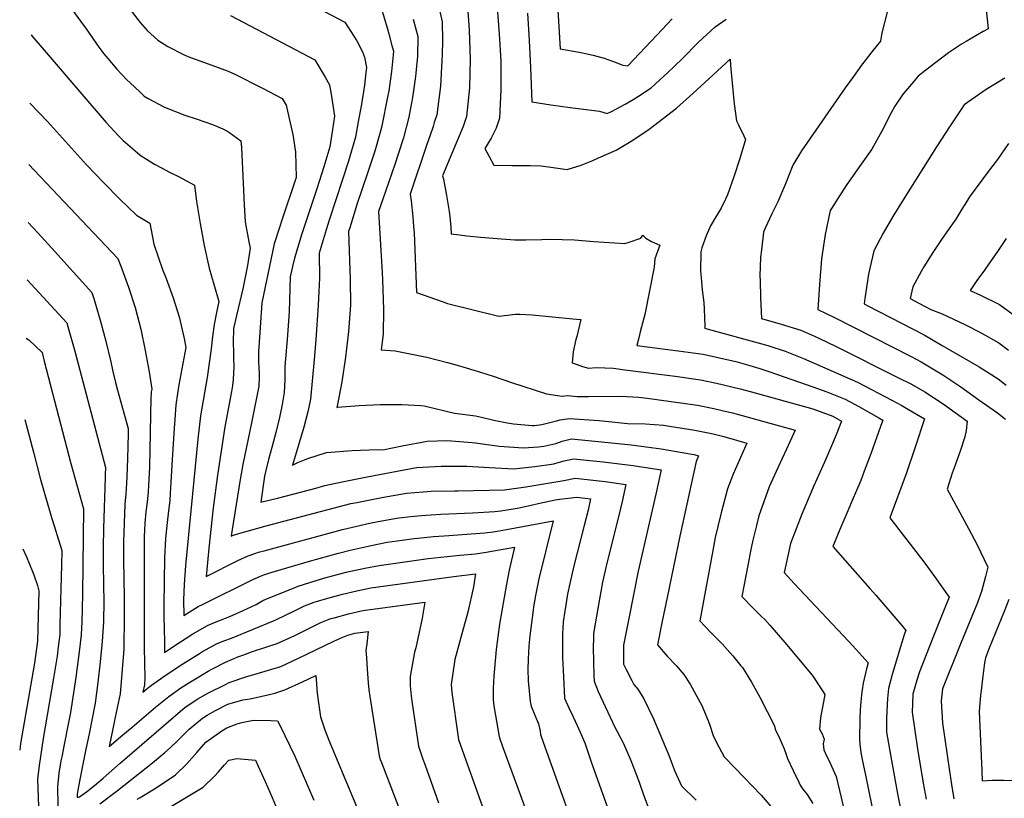
# Model space of a CAD drawing. Units: inches. Extents: x 2593628 to 2599005, y 1496744 to 1502114.
# Drawn here: x 2593665 to 2594308, y 1497758 to 1498266 of the extents above; entities that cross this region are included whole.
import ezdxf

# ---------------------------------------------------------------- set-up
doc = ezdxf.new("R2010")
doc.units = ezdxf.units.IN
doc.header["$MEASUREMENT"] = 0
doc.layers.add('tile_2735_07_contour_10ft', color=244, linetype='Continuous')

msp = doc.modelspace()

# ---------------------------------------------------------------- linework, layer by layer
at = {"layer": 'tile_2735_07_contour_10ft'}
for points, elevation in [([(2593897.44, 1498286.63), (2593905.16, 1498260.41), (2593906.06, 1498257.25), (2593908.1, 1498249.67), (2593909.05, 1498245.84), (2593908.97, 1498243.47), (2593907.83, 1498232.5), (2593906.03, 1498219.96), (2593905.46, 1498216.99), (2593901.31, 1498196.09), (2593897.82, 1498183.54), (2593896.99, 1498180.6), (2593892.25, 1498166.29), (2593885.24, 1498145.66), (2593880.73, 1498131.12), (2593879.77, 1498127.99), (2593880.94, 1498096.81), (2593880.99, 1498079.88), (2593879.69, 1498062.73), (2593878.48, 1498051.72), (2593877.8, 1498046.11), (2593875.4, 1498029.93), (2593872.41, 1498014.03), (2593872.38, 1498013.85), (2593872.17, 1498013.13), (2593872.62, 1498013.26), (2593886.62, 1498014.49), (2593900.38, 1498015.19), (2593914.51, 1498015.2), (2593926.89, 1498014.41), (2593929.14, 1498014.24), (2593949.04, 1498009.53), (2593962.68, 1498007.64), (2593966.5, 1498006.9), (2593974.63, 1498004.84), (2593983.32, 1498003.16), (2593987.37, 1498002.47), (2593999.71, 1498001.46), (2594001.25, 1498001.37), (2594005.96, 1498002.14), (2594011.99, 1498003.5), (2594015.59, 1498004.48), (2594017.99, 1498005.11), (2594024.06, 1498006.02), (2594043.5, 1498004.66), (2594061.93, 1498002.79), (2594073.67, 1498002.43), (2594085.3, 1498001.51), (2594089.4, 1498000.95), (2594105.76, 1497998.37), (2594117.93, 1497995.96), (2594124.74, 1497994.09), (2594139.74, 1497989.93), (2594130.91, 1497969.58), (2594129.34, 1497965.66), (2594127.21, 1497960.11), (2594123.05, 1497944.34), (2594120.81, 1497935.4), (2594119.21, 1497928.3), (2594117.5, 1497919.81), (2594109.04, 1497873.88), (2594116.27, 1497866.24), (2594123.68, 1497858.7), (2594127.07, 1497855.09), (2594130.73, 1497850.95), (2594135.97, 1497844.47), (2594136.87, 1497843.29), (2594142.95, 1497833.76), (2594148.25, 1497823.94), (2594157.84, 1497805.26), (2594158.22, 1497803.02), (2594161.21, 1497797.26), (2594164.08, 1497790.22), (2594165.55, 1497786.45), (2594166.44, 1497783.83), (2594169.97, 1497775.94), (2594173.65, 1497768.38), (2594174.64, 1497766.41), (2594176.44, 1497763.88), (2594179.12, 1497760.36), (2594182.8, 1497754.52)], 9330), ([(2594015.83, 1498283.76), (2594017.96, 1498247.45), (2594030.25, 1498245.23), (2594032.45, 1498244.89), (2594039.44, 1498243.35), (2594046.59, 1498241.25), (2594053.87, 1498238.69), (2594058.75, 1498236.84), (2594062.18, 1498236.25), (2594080.94, 1498256.36), (2594091.11, 1498266.89)], 9270), ([(2593696.81, 1498276.61), (2593704.85, 1498265.46), (2593708.5, 1498260.37), (2593716.83, 1498248.44), (2593719.99, 1498244.12), (2593722.56, 1498241.01), (2593728.54, 1498234.16), (2593734.95, 1498227.25), (2593736.88, 1498225.43), (2593743.69, 1498219), (2593746.3, 1498216.55), (2593749.03, 1498215.04), (2593759.52, 1498209.28), (2593772.88, 1498204.16), (2593781.04, 1498201.44), (2593791, 1498197.89), (2593797.76, 1498195.21), (2593800.34, 1498193.79), (2593802.32, 1498192.46), (2593809.42, 1498187.32), (2593809.98, 1498182.81), (2593810.63, 1498168.96), (2593811.63, 1498145.61), (2593812.27, 1498134.38), (2593814.77, 1498121.32), (2593815.65, 1498117.11), (2593813.79, 1498105.92), (2593812.59, 1498099.25), (2593810.74, 1498090.62), (2593806.59, 1498073.28), (2593804.7, 1498064.75), (2593804.63, 1498063.83), (2593804.4, 1498056.5), (2593804.63, 1498048.1), (2593804.74, 1498045.35), (2593804.9, 1498039.69), (2593804.75, 1498035.58), (2593804.53, 1498031.44), (2593803.93, 1498027.41), (2593803.26, 1498023.63), (2593798.96, 1498000.52), (2593794.2, 1497969.03), (2593791.45, 1497947.59), (2593788.6, 1497921.36), (2593787.66, 1497911.88), (2593786.84, 1497902.68), (2593807.51, 1497913.16), (2593809.88, 1497914.27), (2593814.29, 1497916.16), (2593818.5, 1497917.81), (2593821.01, 1497918.56), (2593824.61, 1497919.58), (2593875.92, 1497933.44), (2593894.53, 1497937.79), (2593898.02, 1497938.48), (2593911.07, 1497940.89), (2593920.27, 1497942.02), (2593927.43, 1497942.67), (2593940.05, 1497943.42), (2593960.69, 1497944.28), (2593975.2, 1497945.25), (2593979.24, 1497945.72), (2593986.04, 1497946.76), (2593991.24, 1497947.69), (2593999.85, 1497949.67), (2594003.56, 1497950.46), (2594014.6, 1497952.74), (2594017.8, 1497953.22), (2594028.92, 1497954.61), (2594037.84, 1497953.5), (2594036.17, 1497946.15), (2594033.66, 1497936.03), (2594026.88, 1497909.7), (2594024.18, 1497898.16), (2594022.77, 1497891.18), (2594020.94, 1497880.04), (2594019.92, 1497873.16), (2594019.48, 1497865.22), (2594019.45, 1497862.55), (2594019.45, 1497849.93), (2594020.01, 1497837.12), (2594020.7, 1497823.32), (2594023.62, 1497816.99), (2594026.41, 1497810.99), (2594029.12, 1497805.43), (2594030.88, 1497801.54), (2594034.01, 1497794.11), (2594035.61, 1497789.53), (2594038.44, 1497781.01), (2594055.75, 1497732.41)], 9370), ([(2593734.77, 1498276.11), (2593743.76, 1498264.54), (2593748.34, 1498259.31), (2593755.16, 1498252.97), (2593761.77, 1498248.94), (2593772.09, 1498243.66), (2593774.9, 1498242.49), (2593788.09, 1498237.63), (2593801.29, 1498232.87), (2593805.55, 1498230.81), (2593823.7, 1498221.73), (2593836.5, 1498215.07), (2593839.09, 1498210.7), (2593840.02, 1498206.64), (2593843.41, 1498191.47), (2593845.15, 1498179.95), (2593845.63, 1498163.38), (2593836.2, 1498135.51), (2593834.62, 1498130.72), (2593831.12, 1498119.94), (2593823.19, 1498081.46), (2593821.11, 1498052.61), (2593821.08, 1498049.81), (2593821.09, 1498042.87), (2593821.41, 1498035.45), (2593821.33, 1498032.93), (2593821.14, 1498027.18), (2593820.13, 1498021.63), (2593819.71, 1498019.41), (2593816.52, 1498003.19), (2593810.72, 1497975.95), (2593808.95, 1497966.11), (2593803.72, 1497933.45), (2593803.35, 1497930.58), (2593803.21, 1497929.14), (2593803.9, 1497929.49), (2593804.59, 1497929.78), (2593808.19, 1497930.89), (2593825.93, 1497935.92), (2593881.28, 1497950.34), (2593885.23, 1497951.14), (2593901.42, 1497954.25), (2593917.57, 1497957.26), (2593928.47, 1497958.11), (2593933.68, 1497958.41), (2593948.89, 1497958.67), (2593951.24, 1497958.71), (2593981.59, 1497959.36), (2593995.45, 1497961.27), (2594020.25, 1497965.55), (2594027.75, 1497967.05), (2594047.27, 1497964.82), (2594060.88, 1497962.93), (2594058.35, 1497951.71), (2594057.3, 1497947.12), (2594054.6, 1497935.64), (2594048.47, 1497911.43), (2594045.68, 1497899), (2594044.44, 1497892.88), (2594042.48, 1497881.87), (2594039.75, 1497865.44), (2594039.68, 1497862.6), (2594039.58, 1497856.42), (2594039.91, 1497838.11), (2594040.03, 1497834.4), (2594042.81, 1497827.7), (2594047.25, 1497817.83), (2594053.9, 1497803.95), (2594055.11, 1497801.62), (2594059.23, 1497793.66), (2594063.71, 1497783.57), (2594066, 1497777.52), (2594069.46, 1497768.37), (2594072.35, 1497760.05), (2594076.4, 1497749.22)], 9360), ([(2593938.26, 1498276.65), (2593940.8, 1498264.98), (2593941.17, 1498252.59), (2593940.91, 1498243.76), (2593940.71, 1498239.71), (2593939.82, 1498222.93), (2593937.31, 1498204.26), (2593935.78, 1498199.27), (2593935.01, 1498196.77), (2593932.94, 1498190.37), (2593930.86, 1498184.96), (2593919.94, 1498152.57), (2593920.61, 1498148.04), (2593921.81, 1498137.59), (2593922.28, 1498131.42), (2593922.57, 1498127.29), (2593924.2, 1498088.19), (2593940.79, 1498082.28), (2593944.4, 1498081.06), (2593977.83, 1498072.82), (2593983.49, 1498073.36), (2593988.79, 1498074.16), (2593991.65, 1498074.06), (2593999.67, 1498073.68), (2594026.12, 1498071.08), (2594031.41, 1498070.56), (2594028.77, 1498059.57), (2594028.25, 1498057.45), (2594026.33, 1498049.56), (2594025.7, 1498042.39), (2594029.01, 1498041.14), (2594032.49, 1498039.94), (2594036.42, 1498038.93), (2594041.46, 1498039.18), (2594052.65, 1498038.76), (2594060.25, 1498037.79), (2594093.08, 1498033.5), (2594109.47, 1498031.21), (2594120.1, 1498028.99), (2594135.47, 1498025.32), (2594142.95, 1498023.27), (2594182.8, 1498012.2), (2594195.9, 1498007.41), (2594201.55, 1498004.26), (2594198.18, 1497995.28), (2594191.34, 1497979.29), (2594183.63, 1497961.89), (2594175.75, 1497943.38), (2594168.42, 1497924.39), (2594164.77, 1497908.18), (2594164.19, 1497905.36), (2594170.6, 1497898.19), (2594206.1, 1497860.59), (2594211.18, 1497855.02), (2594219.06, 1497846.36), (2594217.94, 1497842.38), (2594215.67, 1497833.18), (2594215.02, 1497828.7), (2594214.58, 1497825.36), (2594213.91, 1497818.57), (2594213.79, 1497815.62), (2594213.65, 1497809.89), (2594213.46, 1497796.62), (2594213.55, 1497793.19), (2594214.2, 1497787.86), (2594215.39, 1497782.04), (2594217.01, 1497774.19), (2594225.64, 1497732.55)], 9310), ([(2593957.52, 1498275.05), (2593958.63, 1498259.53), (2593959.17, 1498240.7), (2593958.73, 1498221.92), (2593957.28, 1498207.44), (2593956.84, 1498203.22), (2593954.57, 1498196.63), (2593947.22, 1498178.94), (2593941.19, 1498164.53), (2593941.67, 1498162.23), (2593943.81, 1498151.7), (2593945.52, 1498141.19), (2593945.88, 1498137.79), (2593946.62, 1498130.71), (2593946.8, 1498126.64), (2593952.24, 1498125.83), (2593957.03, 1498125.24), (2593965.85, 1498124.32), (2593979.61, 1498123.23), (2593988.37, 1498122.64), (2593995.59, 1498122.74), (2594006.03, 1498122.93), (2594011.25, 1498122.98), (2594027.31, 1498122.55), (2594039.82, 1498121.67), (2594060.12, 1498120.32), (2594062.94, 1498121.2), (2594070.53, 1498123.69), (2594071.84, 1498125.64), (2594073.76, 1498123.74), (2594077.56, 1498121.58), (2594082.96, 1498119.07), (2594079.76, 1498110.23), (2594079.35, 1498104.73), (2594073.15, 1498073.8), (2594072.56, 1498071.45), (2594070.27, 1498062.59), (2594069.22, 1498058.62), (2594067.94, 1498053.71), (2594094.96, 1498050.2), (2594111.37, 1498048.01), (2594121.99, 1498045.66), (2594132.58, 1498043.09), (2594141.76, 1498040.55), (2594148.24, 1498038.59), (2594154.76, 1498036.51), (2594182.91, 1498026.64), (2594191.94, 1498023.35), (2594204, 1498018.5), (2594212.96, 1498013.71), (2594226.06, 1498006.43), (2594228.62, 1498004.96), (2594227.16, 1498000.7), (2594220.79, 1497982.93), (2594216.51, 1497971.57), (2594214.21, 1497965.53), (2594207.95, 1497950.88), (2594207, 1497948.67), (2594200.58, 1497933.48), (2594195.93, 1497922.38), (2594220.2, 1497894.95), (2594224.13, 1497890.53), (2594240.99, 1497870.77), (2594243.65, 1497867.58), (2594242.99, 1497865.97), (2594242.48, 1497864.61), (2594240.08, 1497856.87), (2594234.77, 1497838.66), (2594232.36, 1497829.5), (2594231.66, 1497823.06), (2594231.17, 1497814.6), (2594230.95, 1497810.04), (2594230.9, 1497802.71), (2594230.94, 1497801.02), (2594234.29, 1497782.48), (2594238.48, 1497759.75), (2594242.14, 1497740.93)], 9300), ([(2593802.7, 1498269.07), (2593857.78, 1498240.11), (2593864.55, 1498228.84), (2593867.44, 1498223.79), (2593868.4, 1498217.71), (2593870.67, 1498203.41), (2593869.36, 1498194.65), (2593867.51, 1498183.39), (2593863.58, 1498170.43), (2593859, 1498155.96), (2593849.3, 1498126.49), (2593844.49, 1498110.73), (2593843.19, 1498105.17), (2593841.76, 1498098.53), (2593840.99, 1498075.72), (2593839.8, 1498057.62), (2593838.15, 1498039.86), (2593838.13, 1498037.36), (2593838.11, 1498031.17), (2593837.85, 1498022.89), (2593836.33, 1498015.14), (2593834.66, 1498006.66), (2593832.33, 1497996.9), (2593829.75, 1497987.09), (2593827.44, 1497979.17), (2593825.76, 1497972.09), (2593824.95, 1497968.31), (2593822.48, 1497951.34), (2593834.29, 1497954.07), (2593858.4, 1497960.55), (2593864.39, 1497962.29), (2593875.62, 1497964.6), (2593891.85, 1497967.79), (2593908.06, 1497970.97), (2593924.23, 1497974.04), (2593936.35, 1497974.59), (2593940.16, 1497974.72), (2593957.08, 1497974.77), (2593971.77, 1497973.88), (2593987.78, 1497973.03), (2594001.46, 1497974.55), (2594013.86, 1497976.43), (2594016.64, 1497977.13), (2594020.54, 1497978.21), (2594026.55, 1497979.65), (2594046.06, 1497977.66), (2594065.6, 1497975.26), (2594083.92, 1497972.35), (2594080.48, 1497956.61), (2594068.87, 1497906.22), (2594062.67, 1497875.24), (2594059.28, 1497857.84), (2594059.3, 1497848.74), (2594059.36, 1497845.49), (2594061.11, 1497841.92), (2594064.77, 1497834.78), (2594066.11, 1497832.19), (2594068.54, 1497829.1), (2594072.5, 1497822.83), (2594078.93, 1497809.75), (2594088.99, 1497785.96), (2594092.63, 1497776.09), (2594097.05, 1497766.04), (2594106.68, 1497756.77)], 9350), ([(2593859.98, 1498273.92), (2593877.33, 1498264.76), (2593885.25, 1498252.6), (2593888.99, 1498245.37), (2593890.21, 1498241.92), (2593891.4, 1498235.21), (2593891.08, 1498231.93), (2593890.1, 1498223.58), (2593887.92, 1498209.97), (2593886.3, 1498201.02), (2593884.23, 1498189.67), (2593880.59, 1498177.1), (2593879.69, 1498174.1), (2593867.4, 1498136.05), (2593865.25, 1498129.13), (2593860.63, 1498113.98), (2593860.75, 1498097.62), (2593860.37, 1498088.99), (2593859.98, 1498080.01), (2593858.47, 1498057.33), (2593857.37, 1498044.46), (2593854.85, 1498018.53), (2593853.29, 1498010.21), (2593850.69, 1498000.4), (2593843.23, 1497975.56), (2593846.59, 1497977.22), (2593853.22, 1497979.76), (2593859.2, 1497981.87), (2593865.39, 1497983.72), (2593882.08, 1497985), (2593898.61, 1497985.62), (2593902.12, 1497985.56), (2593914.86, 1497988.09), (2593931.05, 1497991.21), (2593943.88, 1497991.52), (2593946.91, 1497991.39), (2593960.51, 1497990.35), (2593962.69, 1497990.03), (2593978.13, 1497987.93), (2593993.97, 1497986.72), (2594003.77, 1497987.5), (2594007.2, 1497987.78), (2594015.18, 1497989.68), (2594019.31, 1497991.19), (2594025.33, 1497992.59), (2594044.82, 1497990.76), (2594064.32, 1497988.76), (2594083.89, 1497986.1), (2594103.99, 1497982.66), (2594105.48, 1497982.36), (2594108.16, 1497981.62), (2594106.63, 1497977.96), (2594096.01, 1497929.04), (2594087.71, 1497889.11), (2594084.54, 1497873.59), (2594081.46, 1497858.14), (2594087.7, 1497850.79), (2594093.7, 1497844.62), (2594098.67, 1497838.67), (2594102.91, 1497832.49), (2594106.78, 1497825.34), (2594110.57, 1497818.05), (2594115.52, 1497806.26), (2594117.81, 1497798.98), (2594119.96, 1497794.4), (2594124.99, 1497784.95), (2594132.42, 1497777.35), (2594149.2, 1497759.88), (2594158.03, 1497749.54)], 9340), ([(2593976.93, 1498271.37), (2593978.1, 1498257.18), (2593979.09, 1498239.44), (2593979.19, 1498236.44), (2593979.21, 1498220.83), (2593978.23, 1498202.08), (2593976.19, 1498195.48), (2593972.78, 1498188.95), (2593968.72, 1498182.32), (2593971.26, 1498177.44), (2593974.58, 1498171.34), (2593986.41, 1498171.18), (2593998.32, 1498171.13), (2594005.39, 1498171.05), (2594010.3, 1498170.29), (2594022.58, 1498168.55), (2594031.56, 1498171.41), (2594039.22, 1498174.55), (2594043.07, 1498176.2), (2594054.45, 1498181.24), (2594065.41, 1498187.64), (2594075.97, 1498194.88), (2594093.99, 1498208.61), (2594104.45, 1498218.2), (2594114.89, 1498227.8), (2594128.91, 1498240.69), (2594129.18, 1498236.58), (2594130.86, 1498218.16), (2594131.54, 1498211.38), (2594133.08, 1498200.43), (2594134.05, 1498198.23), (2594137.88, 1498190.58), (2594139.02, 1498188.22), (2594135.25, 1498175.7), (2594131.36, 1498163.82), (2594127.21, 1498151.97), (2594125.84, 1498149.17), (2594122.97, 1498143.38), (2594118.81, 1498136.53), (2594116.03, 1498131.69), (2594113.16, 1498125.2), (2594110.51, 1498117.53), (2594109.68, 1498114.9), (2594109.57, 1498102.33), (2594109.95, 1498098.15), (2594110.75, 1498089.97), (2594111.69, 1498081.64), (2594111.91, 1498077.6), (2594112.4, 1498066.33), (2594112.34, 1498065.48), (2594112.2, 1498064.98), (2594152.09, 1498054), (2594154.09, 1498053.38), (2594164.84, 1498050.01), (2594176.77, 1498045.12), (2594212.11, 1498029.59), (2594234.5, 1498017.99), (2594240.9, 1498014.43), (2594245.46, 1498011.85), (2594255.7, 1498005.65), (2594249.92, 1497987.97), (2594243.74, 1497969.71), (2594233.25, 1497941.13), (2594256.02, 1497911.38), (2594262.4, 1497902.67), (2594271.94, 1497889.3), (2594268.3, 1497880.04), (2594261.18, 1497862.66), (2594252.47, 1497840.5), (2594250.84, 1497835.11), (2594248.19, 1497826), (2594247.86, 1497819.49), (2594247.67, 1497814.18), (2594251.3, 1497790.25), (2594254.99, 1497767.88), (2594255.62, 1497764.38), (2594256.92, 1497757.27)], 9290), ([(2593996.56, 1498270.67), (2593997.78, 1498252.87), (2593998.63, 1498235.15), (2593999.33, 1498212.74), (2594011.83, 1498210.9), (2594024.37, 1498209.14), (2594043.65, 1498206.62), (2594048.61, 1498205.09), (2594051.47, 1498206.52), (2594060.44, 1498211.36), (2594065.59, 1498214.34), (2594069.09, 1498216.46), (2594077.38, 1498221.84), (2594085.66, 1498229.48), (2594087.79, 1498231.47), (2594097.73, 1498241.03), (2594108.2, 1498251.77), (2594119.05, 1498261.7), (2594126.31, 1498266.68)], 9280), ([(2594231.43, 1498271.39), (2594227.96, 1498257.81), (2594227.17, 1498252.42), (2594222.22, 1498246.51), (2594214.57, 1498236.7), (2594209.34, 1498229.39), (2594204.04, 1498221.92), (2594175.56, 1498180.85), (2594169.84, 1498171.47), (2594164.95, 1498159.12), (2594160, 1498147.39), (2594156.21, 1498139.72), (2594151.84, 1498130.17), (2594150.75, 1498127.64), (2594149.28, 1498116.05), (2594148.83, 1498111.26), (2594148.33, 1498099), (2594148.41, 1498096.13), (2594148.81, 1498085.06), (2594149.42, 1498071.22), (2594162.22, 1498067.57), (2594175.03, 1498063.66), (2594183.89, 1498059.72), (2594186.72, 1498058.45), (2594198.16, 1498052.91), (2594238.41, 1498032.84), (2594247.26, 1498028.29), (2594256.12, 1498023.35), (2594267.96, 1498015.45), (2594279.81, 1498007.02), (2594283.63, 1498004.18), (2594282.9, 1497998.19), (2594282.08, 1497993.94), (2594279.1, 1497984.64), (2594275.12, 1497973.67), (2594273.81, 1497970.26), (2594270.57, 1497959.87), (2594284.63, 1497934.03), (2594289.89, 1497923.89), (2594297.15, 1497908.85), (2594295.59, 1497902.77), (2594293, 1497892.92), (2594290.09, 1497885.04), (2594279.6, 1497859.31), (2594267.66, 1497829.39), (2594266.71, 1497821.52), (2594267.55, 1497806.88), (2594272.04, 1497775.63), (2594273.42, 1497766.95), (2594274.95, 1497757.58)], 9280), ([(2594296.05, 1498273.12), (2594297.3, 1498260.54), (2594294.02, 1498258.73), (2594282.93, 1498252.21), (2594280.04, 1498250.39), (2594271.55, 1498244.86), (2594263.22, 1498238.5), (2594256.75, 1498233.56), (2594251.61, 1498229.51), (2594247.32, 1498224.41), (2594241.95, 1498218.03), (2594236.36, 1498209.97), (2594234.07, 1498205.69), (2594227.96, 1498193.64), (2594221.44, 1498181.95), (2594214.5, 1498172.04), (2594205.13, 1498158.76), (2594200.73, 1498152.13), (2594194.99, 1498143.06), (2594194.27, 1498141.72), (2594190.85, 1498126.24), (2594188.58, 1498110.24), (2594187.19, 1498093.4), (2594186.19, 1498077.22), (2594196.96, 1498071.97), (2594247, 1498046.39), (2594253.73, 1498042.88), (2594255.85, 1498041.74), (2594267.68, 1498034.4), (2594279.52, 1498026.55), (2594291.36, 1498018.25), (2594303.43, 1498009.6), (2594308.67, 1498005.47)], 9270), ([(2593922.03, 1498266.87), (2593925.04, 1498255.48), (2593924.74, 1498242.7), (2593923.81, 1498231.59), (2593923.48, 1498229.33), (2593921.47, 1498215.51), (2593920.29, 1498208.55), (2593919.14, 1498202.79), (2593915.62, 1498189.31), (2593912.2, 1498178.52), (2593910.09, 1498171.91), (2593902.14, 1498149.14), (2593899.38, 1498141.14), (2593901.77, 1498101.41), (2593901.99, 1498096.62), (2593902.5, 1498077.21), (2593902.43, 1498061.1), (2593901.11, 1498050.71), (2593910.29, 1498050.21), (2593930.98, 1498045.92), (2593944.36, 1498042.47), (2593952.32, 1498040.4), (2593965.86, 1498036.26), (2593974.3, 1498033.64), (2593986.22, 1498029.44), (2594009.04, 1498022.17), (2594016.13, 1498021), (2594019.17, 1498020.51), (2594022.65, 1498020.95), (2594029.02, 1498020.37), (2594036.42, 1498020.23), (2594057.8, 1498020.54), (2594069.1, 1498019.99), (2594074.81, 1498019.27), (2594107.6, 1498014.62), (2594118.23, 1498012.45), (2594123.76, 1498011.23), (2594130.52, 1498009.7), (2594171.32, 1497998.23), (2594165.76, 1497986.01), (2594159.98, 1497973.72), (2594154.45, 1497961.24), (2594147.7, 1497942.35), (2594146.03, 1497936.1), (2594143.7, 1497926.45), (2594142.47, 1497920.36), (2594140.44, 1497909.89), (2594136.61, 1497889.62), (2594143.95, 1497882.04), (2594149.26, 1497876.92), (2594151.52, 1497874.59), (2594154.85, 1497870.99), (2594164.7, 1497859.62), (2594182.53, 1497838.37), (2594189.21, 1497828.03), (2594190.68, 1497825.58), (2594189.82, 1497820.88), (2594188.94, 1497816.31), (2594187.82, 1497810.45), (2594187.26, 1497802.94), (2594189.09, 1497799.92), (2594190.36, 1497796.46), (2594189.71, 1497793.38), (2594190.05, 1497789.57), (2594192.07, 1497785.17), (2594193.19, 1497783.26), (2594198.22, 1497772.12), (2594201.39, 1497758.45), (2594214.5, 1497700.43)], 9320), ([(2593672.48, 1498256.59), (2593672.94, 1498255.95), (2593680.95, 1498246.52), (2593705.54, 1498217.73), (2593721.56, 1498199.23), (2593729.51, 1498190.61), (2593732.6, 1498187.54), (2593738.64, 1498182.29), (2593743.78, 1498177.9), (2593747.89, 1498175.23), (2593753.13, 1498172.03), (2593758.06, 1498169.41), (2593762.54, 1498167.04), (2593768.69, 1498163.99), (2593779.12, 1498158.39), (2593780.59, 1498147.63), (2593782.86, 1498133.36), (2593785.59, 1498118.89), (2593788.84, 1498104.2), (2593791.92, 1498093.74), (2593795.13, 1498082.47), (2593793.61, 1498075.28), (2593792.04, 1498067.44), (2593790.98, 1498059.45), (2593790.17, 1498051.35), (2593787.43, 1498032.73), (2593783.11, 1498007.72), (2593781.43, 1497992.53), (2593773.25, 1497909.87), (2593772.39, 1497897.59), (2593772.12, 1497887.55), (2593772.31, 1497877.35), (2593781.55, 1497883.12), (2593784.86, 1497884.75), (2593817.31, 1497900.71), (2593820.36, 1497902.12), (2593822.63, 1497903.16), (2593825.15, 1497904.04), (2593827.74, 1497904.83), (2593835.7, 1497907.24), (2593854.28, 1497912.75), (2593873.15, 1497917.98), (2593880.84, 1497919.9), (2593892.61, 1497922.63), (2593898.6, 1497923.86), (2593905.07, 1497925.11), (2593914.87, 1497926.55), (2593920.86, 1497927.35), (2593935.19, 1497928.89), (2593942.21, 1497929.37), (2593968.85, 1497931.23), (2593974.14, 1497931.98), (2593978.12, 1497932.6), (2593982.85, 1497933.45), (2594009.78, 1497938.53), (2594013.36, 1497939.12), (2594004.05, 1497901.17), (2594003.37, 1497898.01), (2594001.8, 1497890.28), (2594000.56, 1497883), (2594000.24, 1497880.81), (2593998.13, 1497863.93), (2593997.58, 1497857.39), (2593997.04, 1497848.85), (2593996.84, 1497841.96), (2593996.99, 1497834.68), (2593998.31, 1497821.12), (2593999.1, 1497818.16), (2594001.38, 1497812.24), (2594002.57, 1497809.47), (2594003.87, 1497806.51), (2594004.89, 1497801.74), (2594005, 1497799.62), (2594005.7, 1497797.65), (2594035.1, 1497715.59)], 9380), ([(2594308.19, 1498228.31), (2594296, 1498220.79), (2594281.69, 1498210.74), (2594272.46, 1498197.14), (2594263.72, 1498183.39), (2594241.9, 1498148.76), (2594235.15, 1498137.98), (2594228.72, 1498126.9), (2594222.66, 1498115.47), (2594219.31, 1498100.28), (2594216.77, 1498084.33), (2594216.37, 1498080.79), (2594218.81, 1498079.55), (2594255.57, 1498060.51), (2594267.39, 1498053.73), (2594291.57, 1498039.67), (2594303.82, 1498031.85), (2594309.13, 1498027.76)], 9260), ([(2593671.77, 1498212.02), (2593683.25, 1498199.84), (2593708.66, 1498171.73), (2593719.83, 1498159.99), (2593730.52, 1498149.26), (2593741.24, 1498138.82), (2593750.09, 1498133.51), (2593752.57, 1498119.88), (2593758.27, 1498103.34), (2593760.62, 1498097.49), (2593765.21, 1498084.84), (2593769.12, 1498072.34), (2593772.43, 1498058.24), (2593773.59, 1498052.31), (2593769.03, 1498027.99), (2593768.15, 1498022.33), (2593767.11, 1498014.99), (2593766.27, 1498005.24), (2593765.84, 1497999.61), (2593764.52, 1497979.13), (2593763.42, 1497956.88), (2593763.11, 1497952.36), (2593762.32, 1497945.57), (2593761.33, 1497938.1), (2593760.29, 1497927.47), (2593759.53, 1497915.05), (2593759.2, 1497884.11), (2593759.24, 1497876.69), (2593759.51, 1497860), (2593759.69, 1497853.17), (2593765.77, 1497857.29), (2593778.18, 1497865.21), (2593787.61, 1497870.84), (2593792.28, 1497872.79), (2593796.08, 1497874.13), (2593801.72, 1497876.5), (2593804.23, 1497877.57), (2593811.05, 1497880.56), (2593819.42, 1497884.55), (2593821.6, 1497885.76), (2593823.8, 1497887.01), (2593826.76, 1497888.47), (2593842.77, 1497894.79), (2593846.78, 1497896.38), (2593858.74, 1497900.1), (2593865.16, 1497902.09), (2593878.16, 1497905.54), (2593881.15, 1497906.29), (2593884.39, 1497906.97), (2593890.45, 1497908.24), (2593899.68, 1497909.98), (2593915.09, 1497912.21), (2593931.84, 1497914.54), (2593952.42, 1497916.69), (2593962.63, 1497917.49), (2593969.62, 1497918.57), (2593988.04, 1497921.86), (2593984.7, 1497907), (2593982.84, 1497897.65), (2593978.26, 1497871.66), (2593976.08, 1497855.15), (2593974.58, 1497837.67), (2593974.22, 1497829.8), (2593974.2, 1497822.22), (2593974.6, 1497818.23), (2593977.66, 1497800.75), (2593978.09, 1497798.36), (2593978.82, 1497796.07), (2593980.98, 1497789.93), (2594014.45, 1497698.78)], 9390), ([(2594310.67, 1498185.51), (2594303.56, 1498175.17), (2594298.95, 1498169.23), (2594293.25, 1498161.69), (2594285.14, 1498150.79), (2594283.16, 1498147.56), (2594280.18, 1498142.7), (2594276.25, 1498136.2), (2594271.98, 1498130.08), (2594266.95, 1498122.9), (2594261.26, 1498114.44), (2594255.35, 1498104.92), (2594253.68, 1498102.02), (2594248.13, 1498091.92), (2594246.55, 1498084.35), (2594252.06, 1498081.37), (2594259.98, 1498077.2), (2594267.4, 1498074.38), (2594278.01, 1498069.32), (2594282.95, 1498066.96), (2594291.98, 1498062.37), (2594304.24, 1498055.3), (2594310.61, 1498050.51)], 9250), ([(2593671.13, 1498171.85), (2593674.52, 1498168.26), (2593729.1, 1498110.44), (2593731.77, 1498103.68), (2593736.02, 1498091.75), (2593740.57, 1498078.47), (2593744.18, 1498064.3), (2593747.09, 1498050.28), (2593749.7, 1498036.33), (2593751.37, 1498025.16), (2593751, 1498023.33), (2593750.89, 1498022.36), (2593750.71, 1498019.62), (2593749.74, 1497974.04), (2593749.18, 1497962.33), (2593748.96, 1497958.07), (2593748.23, 1497951.25), (2593747.42, 1497944.95), (2593746.84, 1497937.59), (2593746.51, 1497932.72), (2593746.39, 1497929.09), (2593746.26, 1497916.96), (2593746.32, 1497856.49), (2593746.81, 1497836.3), (2593746.53, 1497832.06), (2593745.51, 1497827.11), (2593749.33, 1497830.37), (2593751.1, 1497831.82), (2593760.8, 1497838.46), (2593771.52, 1497845.64), (2593782.38, 1497852.54), (2593784.37, 1497853.69), (2593793.55, 1497858.81), (2593798.27, 1497860.66), (2593803.41, 1497862.52), (2593830.72, 1497873.78), (2593832.81, 1497874.74), (2593838.94, 1497877.65), (2593844.83, 1497880.61), (2593851.01, 1497883.51), (2593857.38, 1497885.99), (2593866.27, 1497888.67), (2593875.78, 1497891.22), (2593885.13, 1497893.33), (2593894.43, 1497895.28), (2593948.56, 1497902.7), (2593962.72, 1497904.59), (2593961.29, 1497895.97), (2593957.65, 1497879.53), (2593953.71, 1497865.26), (2593949.2, 1497848.56), (2593946.72, 1497832.21), (2593947.2, 1497826.97), (2593951.38, 1497797.91), (2593951.64, 1497796.34), (2593952.85, 1497792.66), (2593960.39, 1497771.33), (2593971.68, 1497740.03)], 9400), ([(2593670.53, 1498133.93), (2593677.06, 1498127.1), (2593685.88, 1498117.34), (2593712.17, 1498088.27), (2593713.54, 1498084.27), (2593717.58, 1498070.19), (2593718.25, 1498067.83), (2593721.29, 1498056.53), (2593724.56, 1498042.99), (2593725.91, 1498036.75), (2593727.56, 1498029.54), (2593728.92, 1498024.46), (2593732.28, 1498012.65), (2593735.94, 1497999.49), (2593735.88, 1497995.91), (2593735.49, 1497979.78), (2593735.05, 1497967.96), (2593734.88, 1497963.75), (2593734.35, 1497956.85), (2593733.77, 1497950.02), (2593733.28, 1497937.7), (2593732.85, 1497925.49), (2593732.91, 1497913.41), (2593733.38, 1497889.34), (2593733.33, 1497877.23), (2593732.96, 1497855.1), (2593732.78, 1497852.72), (2593731.77, 1497839.43), (2593730.68, 1497826.11), (2593727.41, 1497810.87), (2593725.88, 1497803.28), (2593723.56, 1497791.74), (2593732.52, 1497799.28), (2593738.4, 1497804.27), (2593753.67, 1497817.33), (2593762.41, 1497824.47), (2593770.35, 1497829.96), (2593775.51, 1497833.26), (2593778.69, 1497835.19), (2593788.15, 1497840.85), (2593790.56, 1497842.16), (2593799.47, 1497846.8), (2593805.56, 1497849.38), (2593807.52, 1497850.2), (2593810.74, 1497851.48), (2593817.11, 1497853.68), (2593825.15, 1497856.3), (2593833.17, 1497859.03), (2593844.69, 1497864.33), (2593854.22, 1497869.02), (2593861.59, 1497872.61), (2593868.28, 1497875.31), (2593870.3, 1497875.86), (2593879.77, 1497878.3), (2593889.21, 1497880.65), (2593929.63, 1497886.02), (2593927.77, 1497875.6), (2593923.6, 1497856.17), (2593922.84, 1497853.43), (2593919.95, 1497837.53), (2593919.95, 1497831.26), (2593920.65, 1497824.92), (2593921.18, 1497821.38), (2593925.52, 1497791.98), (2593928.38, 1497783.55), (2593929.78, 1497779.48), (2593938.54, 1497754.92)], 9410), ([(2594309.07, 1498123.59), (2594303.48, 1498115.03), (2594297.88, 1498107.01), (2594294.87, 1498102.83), (2594290.07, 1498096.16), (2594285.71, 1498089.55), (2594292.41, 1498086.59), (2594304.69, 1498080.43), (2594313.6, 1498073.92)], 9240), ([(2593669.94, 1498096.5), (2593695.85, 1498068.43), (2593697.23, 1498063.72), (2593700.98, 1498050.04), (2593721.11, 1497973.94), (2593720.97, 1497969.35), (2593720.86, 1497967.55), (2593719.83, 1497934.12), (2593719.48, 1497921.93), (2593719.54, 1497909.85), (2593719.85, 1497897.83), (2593719.9, 1497885.75), (2593719.72, 1497874.13), (2593719.7, 1497873.11), (2593718.84, 1497860.4), (2593717.65, 1497847.04), (2593716.08, 1497833.55), (2593714.41, 1497820.01), (2593710.36, 1497799.98), (2593708.35, 1497790.06), (2593706.29, 1497780.15), (2593704.29, 1497770.23), (2593702.72, 1497762.09), (2593702.55, 1497760.47), (2593702.55, 1497759.32), (2593702.66, 1497758.31), (2593704.02, 1497758.74), (2593708.76, 1497762.02), (2593714.02, 1497766.18), (2593719.57, 1497770.96), (2593730.76, 1497780.94), (2593773.18, 1497817.48), (2593781.44, 1497822.75), (2593788.31, 1497826.74), (2593799.53, 1497832.3), (2593801.82, 1497833.44), (2593812.69, 1497837.12), (2593819.51, 1497839.23), (2593827.6, 1497841.56), (2593835.66, 1497844.04), (2593847.18, 1497849.38), (2593870.15, 1497860.42), (2593876.06, 1497863.18), (2593879.36, 1497864.45), (2593883.85, 1497865.64), (2593892.58, 1497866.79), (2593891.75, 1497858.86), (2593891.15, 1497854.42), (2593891.42, 1497849.61), (2593891.9, 1497842.3), (2593892.54, 1497833.33), (2593893.1, 1497828.8), (2593893.64, 1497824.44), (2593899.7, 1497785.61), (2593900.47, 1497783.22), (2593901.21, 1497781.2), (2593919.03, 1497734.68)], 9420), ([(2593669.33, 1498058.34), (2593671.02, 1498057.34), (2593679.64, 1498048.97), (2593681.12, 1498043.43), (2593698.41, 1497976.46), (2593706.82, 1497946.98), (2593706.13, 1497891.54), (2593705.89, 1497881.78), (2593705.65, 1497872.89), (2593705.52, 1497869.26), (2593705.11, 1497864.67), (2593704.12, 1497855.23), (2593701.64, 1497836.79), (2593698.18, 1497813.92), (2593696.79, 1497806.39), (2593694.19, 1497793.1), (2593692.48, 1497785.08), (2593691.92, 1497782.39), (2593690.72, 1497774.32), (2593689.83, 1497765.38), (2593689.92, 1497752.89)], 9430), ([(2593668.5, 1498005.33), (2593674.08, 1497983.9), (2593678.69, 1497966.2), (2593685.3, 1497942.91), (2593692.63, 1497919.78), (2593692.47, 1497910.09), (2593691.39, 1497871.4), (2593691.21, 1497864.86), (2593690.27, 1497856.87), (2593689.48, 1497850.73), (2593687.2, 1497836.44), (2593680.4, 1497796.88), (2593677.71, 1497779.34), (2593676.75, 1497770.43), (2593676.95, 1497764.49), (2593677.42, 1497752.46)], 9440), ([(2593667.16, 1497920.89), (2593669.57, 1497915.63), (2593673.5, 1497906.05), (2593674.34, 1497903.78), (2593676.67, 1497896.85), (2593677.59, 1497893.5), (2593676.73, 1497860.42), (2593675.25, 1497849.41), (2593674.78, 1497846.22), (2593665.68, 1497793.59), (2593665.07, 1497789.27)], 9450), ([(2594310.75, 1497887.74), (2594307.74, 1497879.88), (2594298.07, 1497855.94), (2594295.52, 1497849.54), (2594295.04, 1497846.37), (2594293.63, 1497835.87), (2594292.93, 1497830.03), (2594292.43, 1497825.32), (2594291.53, 1497814.68), (2594293.19, 1497775.72), (2594293.5, 1497769.35), (2594300.07, 1497769.74), (2594307.44, 1497769.76), (2594313.82, 1497769.58)], 9270), ([(2593717.46, 1497754.17), (2593728.92, 1497762.99), (2593751.87, 1497781.12), (2593759.81, 1497787.71), (2593763.63, 1497791.11), (2593767.93, 1497795.25), (2593775.7, 1497803.02), (2593784.35, 1497810.21), (2593787.52, 1497812.26), (2593793, 1497815.25), (2593801.06, 1497819.32), (2593810.86, 1497822.11), (2593815.62, 1497822.92), (2593829.04, 1497825.84), (2593831.57, 1497826.6), (2593838.22, 1497828.65), (2593849.74, 1497833.98), (2593858.42, 1497838.06), (2593858.91, 1497832.71), (2593859.14, 1497829.02), (2593859.3, 1497826.66), (2593860.07, 1497820.18), (2593861.52, 1497811.14), (2593864.3, 1497802.55), (2593866.9, 1497795.84), (2593890.05, 1497740.54)], 9430), ([(2593741.75, 1497757.28), (2593743.72, 1497758.39), (2593754.11, 1497764.75), (2593766.9, 1497773.25), (2593774.24, 1497780.37), (2593780.7, 1497787.89), (2593786.69, 1497794.5), (2593796.95, 1497802.03), (2593800.22, 1497803.94), (2593807.12, 1497806.58), (2593810.06, 1497807.45), (2593817.72, 1497808.84), (2593828.95, 1497808.67), (2593833.45, 1497808.54), (2593835.02, 1497805.74), (2593844.6, 1497785.51), (2593857.08, 1497756.75)], 9440), ([(2593756.49, 1497748.11), (2593784.77, 1497765.17), (2593792.23, 1497772.24), (2593794.77, 1497775.11), (2593798.83, 1497779.7), (2593801.72, 1497782.71), (2593806.82, 1497783.81), (2593819.03, 1497782.7), (2593820.62, 1497779.27), (2593825.37, 1497768.79), (2593829.97, 1497758.36), (2593834.33, 1497747.98)], 9450)]:
    msp.add_lwpolyline(points, dxfattribs=dict(at, elevation=elevation))

doc.saveas('drawing.dxf')
